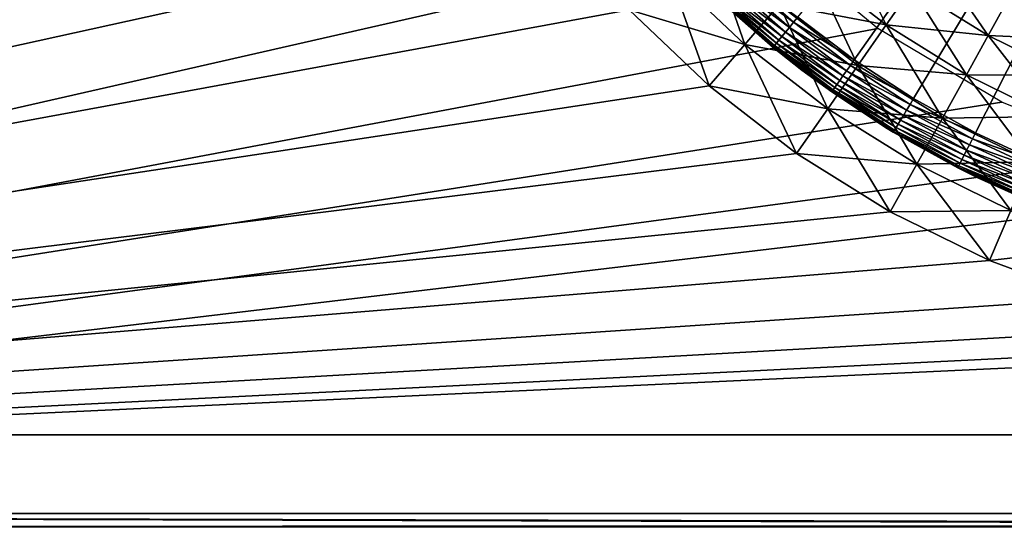
# Model space of a CAD drawing. Extents: x 0 to 516, y 0 to 134.
# Drawn here: x 30 to 43, y 84 to 90 of the extents above; entities that cross this region are included whole.
import ezdxf

# ---------------------------------------------------------------- set-up
doc = ezdxf.new("R2010")
doc.units = 0
doc.header["$MEASUREMENT"] = 0

msp = doc.modelspace()

# ---------------------------------------------------------------- linework, layer by layer
for points in [[(40.794861, 89.7855), (40.07658, 90.332031), (47.999989, 100)], [(47.999989, 100), (41.550701, 89.292221), (40.794861, 89.7855)], [(47.999989, 100), (42.34016, 88.854759), (41.550701, 89.292221)], [(43.15913, 88.475418), (42.34016, 88.854759), (47.999989, 100)], [(0.999987, 86, 4.000001), (0.999987, 90.814148, 4.000001), (34.543709, 96.51593, 4.000001)], [(34.543709, 96.51593, 4.000001), (1.024604, 85.687134, 4.000001), (0.999987, 86, 4.000001)], [(0.999987, 90.814148, 2004), (0.999987, 86, 2004), (34.543709, 96.51593, 2004)], [(34.543709, 96.51593, 2004), (0.999987, 86, 2004), (1.024604, 85.687134, 2004)], [(34.543709, 96.51593, 4.000001), (1.097888, 85.381973, 4.000001), (1.024604, 85.687134, 4.000001)], [(1.024604, 85.687134, 2004), (1.097888, 85.381973, 2004), (34.543709, 96.51593, 2004)], [(1.217961, 85.092018, 4.000001), (1.097888, 85.381973, 4.000001), (34.543709, 96.51593, 4.000001)], [(34.543709, 96.51593, 2004), (1.097888, 85.381973, 2004), (1.217961, 85.092018, 2004)], [(34.543709, 96.51593, 4.000001), (1.381963, 84.824432, 4.000001), (1.217961, 85.092018, 4.000001)], [(34.543709, 96.51593, 2004), (1.217961, 85.092018, 2004), (1.381963, 84.824432, 2004)], [(34.543709, 96.51593, 4.000001), (1.585782, 84.585793, 4.000001), (1.381963, 84.824432, 4.000001)], [(1.381963, 84.824432, 2004), (1.585782, 84.585793, 2004), (34.543709, 96.51593, 2004)], [(1.824409, 84.381973, 4.000001), (1.585782, 84.585793, 4.000001), (34.543709, 96.51593, 4.000001)], [(34.543709, 96.51593, 2004), (1.585782, 84.585793, 2004), (1.824409, 84.381973, 2004)], [(2.092004, 84.217987, 4.000001), (1.824409, 84.381973, 4.000001), (34.543709, 96.51593, 4.000001)], [(34.543709, 96.51593, 2004), (1.824409, 84.381973, 2004), (2.092004, 84.217987, 2004)], [(2.092004, 84.217987, 4.000001), (34.543709, 96.51593, 4.000001), (2.381951, 84.097893, 4.000001)], [(2.381951, 84.097893, 2004), (34.543709, 96.51593, 2004), (2.092004, 84.217987, 2004)], [(34.543709, 96.51593, 4.000001), (2.687126, 84.024628, 4.000001), (2.381951, 84.097893, 4.000001)], [(2.687126, 84.024628, 2004), (34.543709, 96.51593, 2004), (2.381951, 84.097893, 2004)], [(34.543709, 96.51593, 4.000001), (2.999991, 84, 4.000001), (2.687126, 84.024628, 4.000001)], [(2.687126, 84.024628, 2004), (34.965229, 95.172462, 2004), (34.543709, 96.51593, 2004)], [(34.965229, 95.172462, 4.000001), (2.999991, 84, 4.000001), (34.543709, 96.51593, 4.000001)], [(36.706299, 95.943802, 7.000001), (0, 90.814148, 7.000001), (0, 86, 7.000001)], [(36.706299, 95.943802, 7.000001), (0, 86, 7.000001), (0.036925, 85.530701, 7.000001)], [(0.036925, 85.530701, 7.000001), (0.146806, 85.072952, 7.000001), (36.706299, 95.943802, 7.000001)], [(36.706299, 95.943802, 7.000001), (0.146806, 85.072952, 7.000001), (0.326961, 84.638031, 7.000001)], [(36.706299, 95.943802, 7.000001), (0.326961, 84.638031, 7.000001), (0.57295, 84.236649, 7.000001)], [(0.57295, 84.236649, 7.000001), (0.878662, 83.878677, 7.000001), (36.706299, 95.943802, 7.000001)], [(36.706299, 95.943802, 7.000001), (0.878662, 83.878677, 7.000001), (1.236618, 83.572952, 7.000001)], [(36.706299, 95.943802, 7.000001), (1.236618, 83.572952, 7.000001), (1.638025, 83.326981, 7.000001)], [(2.07293, 83.146828, 7.000001), (36.706299, 95.943802, 7.000001), (1.638025, 83.326981, 7.000001)], [(2.530694, 83.036942, 7.000001), (36.706299, 95.943802, 7.000001), (2.07293, 83.146828, 7.000001)], [(2.530694, 83.036942, 7.000001), (37.45784, 94.267357, 7.000001), (36.706299, 95.943802, 7.000001)], [(2.999991, 84, 2004), (34.965229, 95.172462, 2004), (2.687126, 84.024628, 2004)], [(34.965229, 95.172462, 4.000001), (35.520512, 93.878532, 4.000001), (2.999991, 84, 4.000001)], [(2.999991, 84, 2004), (35.520512, 93.878532, 2004), (34.965229, 95.172462, 2004)], [(2.999991, 83, 7.000001), (37.45784, 94.267357, 7.000001), (2.530694, 83.036942, 7.000001)], [(2.999991, 83, 7.000001), (38.45647, 92.725304, 7.000001), (37.45784, 94.267357, 7.000001)], [(35.520512, 93.878532, 4.000001), (36.203831, 92.6474, 4.000001), (2.999991, 84, 4.000001)], [(36.203831, 92.6474, 2004), (35.520512, 93.878532, 2004), (2.999991, 84, 2004)], [(39.678799, 91.353737, 7.000001), (38.45647, 92.725304, 7.000001), (2.999991, 83, 7.000001)], [(2.999991, 84, 4.000001), (36.203831, 92.6474, 4.000001), (37.008209, 91.49173, 4.000001)], [(2.999991, 84, 2004), (37.008209, 91.49173, 2004), (36.203831, 92.6474, 2004)], [(2.999991, 84, 4.000001), (37.008209, 91.49173, 4.000001), (37.925362, 90.423363, 4.000001)], [(2.999991, 84, 2004), (37.925362, 90.423363, 2004), (37.008209, 91.49173, 2004)], [(2.999991, 83, 7.000001), (41.096169, 90.184853, 7.000001), (39.678799, 91.353737, 7.000001)], [(38.91695, 91.365929, 2003.759033), (38.428799, 90.901909, 2003.938965), (39.398338, 89.980293, 2003.938965)], [(38.91695, 91.365929, 2003.759033), (39.398338, 89.980293, 2003.938965), (39.837029, 90.49131, 2003.759033)], [(40.620682, 91.404152, 2003.063965), (40.24865, 90.970779, 2003.463989), (41.201889, 90.232918, 2003.463989)], [(40.620682, 91.404152, 2003.063965), (41.201889, 90.232918, 2003.463989), (41.528179, 90.701698, 2003.063965)], [(41.80983, 91.106361, 2002.571045), (41.528179, 90.701698, 2003.063965), (42.502079, 90.094658, 2003.063965)], [(41.80983, 91.106361, 2002.571045), (42.502079, 90.094658, 2003.063965), (42.741341, 90.525742, 2002.571045)], [(39.837029, 90.49131, 4.24123), (40.24865, 90.970779, 4.535899), (41.201889, 90.232918, 4.535899)], [(40.24865, 90.970779, 2003.463989), (39.837029, 90.49131, 2003.759033), (40.840889, 89.714256, 2003.759033)], [(40.24865, 90.970779, 4.535899), (41.528179, 90.701698, 4.935823), (41.201889, 90.232918, 4.535899)], [(40.24865, 90.970779, 2003.463989), (40.840889, 89.714256, 2003.759033), (41.201889, 90.232918, 2003.463989)], [(37.925362, 90.423363, 4.000001), (38.428799, 90.901909, 4.060769), (39.398338, 89.980293, 4.060769)], [(38.428799, 90.901909, 2003.938965), (37.925362, 90.423363, 2004), (38.945911, 89.45327, 2004)], [(38.428799, 90.901909, 4.060769), (39.837029, 90.49131, 4.24123), (39.398338, 89.980293, 4.060769)], [(38.428799, 90.901909, 2003.938965), (38.945911, 89.45327, 2004), (39.398338, 89.980293, 2003.938965)], [(39.28196, 90.804871, 0.030156), (39.968189, 90.19976, 0.030156), (39.2276, 90.747551, 0.066988)], [(39.33989, 90.865959, 0.007596), (40.021549, 90.264877, 0.007596), (39.28196, 90.804871, 0.030156)], [(39.28196, 90.804871, 0.030156), (40.021549, 90.264877, 0.007596), (39.968189, 90.19976, 0.030156)], [(39.33989, 90.865959, 0.007596), (40.07658, 90.332031), (40.021549, 90.264877, 0.007596)], [(39.17849, 90.69574, 0.116978), (39.872849, 90.08345, 0.116978), (39.136082, 90.651016, 0.178605)], [(39.2276, 90.747551, 0.066988), (39.91811, 90.138672, 0.066988), (39.17849, 90.69574, 0.116978)], [(39.17849, 90.69574, 0.116978), (39.91811, 90.138672, 0.066988), (39.872849, 90.08345, 0.116978)], [(39.2276, 90.747551, 0.066988), (39.968189, 90.19976, 0.030156), (39.91811, 90.138672, 0.066988)], [(41.201889, 90.232918, 4.535899), (41.528179, 90.701698, 4.935823), (42.502079, 90.094658, 4.935823)], [(41.528179, 90.701698, 2003.063965), (41.201889, 90.232918, 2003.463989), (42.224899, 89.595284, 2003.463989)], [(41.528179, 90.701698, 4.935823), (42.741341, 90.525742, 5.428851), (42.502079, 90.094658, 4.935823)], [(41.528179, 90.701698, 2003.063965), (42.224899, 89.595284, 2003.463989), (42.502079, 90.094658, 2003.063965)], [(39.076359, 90.588013, 0.328992), (39.778751, 89.968628, 0.328992), (39.060829, 90.57164, 0.413176)], [(39.060829, 90.57164, 0.413176), (39.778751, 89.968628, 0.328992), (39.764462, 89.951187, 0.413176)], [(39.764462, 89.951187, 0.413176), (39.759651, 89.945312, 0.500001), (39.060829, 90.57164, 0.413176)], [(39.060829, 90.57164, 0.413176), (39.759651, 89.945312, 0.500001), (39.121761, 90.503853, 0.500001)], [(39.101688, 90.614738, 0.250001), (39.802101, 89.997124, 0.250001), (39.076359, 90.588013, 0.328992)], [(39.076359, 90.588013, 0.328992), (39.802101, 89.997124, 0.250001), (39.778751, 89.968628, 0.328992)], [(39.136082, 90.651016, 0.178605), (39.833801, 90.035789, 0.178605), (39.101688, 90.614738, 0.250001)], [(39.101688, 90.614738, 0.250001), (39.833801, 90.035789, 0.178605), (39.802101, 89.997124, 0.250001)], [(39.136082, 90.651016, 0.178605), (39.872849, 90.08345, 0.116978), (39.833801, 90.035789, 0.178605)], [(38.945911, 89.45327, 4.000001), (2.999991, 84, 4.000001), (37.925362, 90.423363, 4.000001)], [(38.945911, 89.45327, 2004), (37.925362, 90.423363, 2004), (2.999991, 84, 2004)], [(37.925362, 90.423363, 4.000001), (39.398338, 89.980293, 4.060769), (38.945911, 89.45327, 4.000001)], [(39.121761, 90.503853, 0.500001), (39.759651, 89.945312, 0.500001), (39.121761, 90.503853, 4.000001)], [(39.121761, 90.503853, 4.000001), (39.759651, 89.945312, 0.500001), (40.128021, 89.654373, 4.000001)], [(39.398338, 89.980293, 4.060769), (39.837029, 90.49131, 4.24123), (40.840889, 89.714256, 4.24123)], [(39.837029, 90.49131, 2003.759033), (39.398338, 89.980293, 2003.938965), (40.456161, 89.161491, 2003.938965)], [(39.837029, 90.49131, 4.24123), (41.201889, 90.232918, 4.535899), (40.840889, 89.714256, 4.24123)], [(39.837029, 90.49131, 2003.759033), (40.456161, 89.161491, 2003.938965), (40.840889, 89.714256, 2003.759033)], [(42.502079, 90.094658, 4.935823), (42.741341, 90.525742, 5.428851), (43.726822, 90.042343, 5.428851)], [(42.741341, 90.525742, 2002.571045), (42.502079, 90.094658, 2003.063965), (43.532391, 89.589272, 2003.063965)], [(40.07658, 90.332031), (40.794861, 89.7855), (40.021549, 90.264877, 0.007596)], [(2.999991, 83, 7.000001), (42.67535, 89.246017, 7.000001), (41.096169, 90.184853, 7.000001)], [(39.968189, 90.19976, 0.030156), (40.696289, 89.645752, 0.030156), (39.91811, 90.138672, 0.066988)], [(40.021549, 90.264877, 0.007596), (40.744808, 89.714546, 0.007596), (39.968189, 90.19976, 0.030156)], [(39.968189, 90.19976, 0.030156), (40.744808, 89.714546, 0.007596), (40.696289, 89.645752, 0.030156)], [(40.021549, 90.264877, 0.007596), (40.794861, 89.7855), (40.744808, 89.714546, 0.007596)], [(40.840889, 89.714256, 4.24123), (41.201889, 90.232918, 4.535899), (42.224899, 89.595284, 4.535899)], [(41.201889, 90.232918, 2003.463989), (40.840889, 89.714256, 2003.759033), (41.918221, 89.042763, 2003.759033)], [(41.201889, 90.232918, 4.535899), (42.502079, 90.094658, 4.935823), (42.224899, 89.595284, 4.535899)], [(41.201889, 90.232918, 2003.463989), (41.918221, 89.042763, 2003.759033), (42.224899, 89.595284, 2003.463989)], [(39.872849, 90.08345, 0.116978), (40.6096, 89.522873, 0.116978), (39.833801, 90.035789, 0.178605)], [(39.91811, 90.138672, 0.066988), (40.650761, 89.581207, 0.066988), (39.872849, 90.08345, 0.116978)], [(39.872849, 90.08345, 0.116978), (40.650761, 89.581207, 0.066988), (40.6096, 89.522873, 0.116978)], [(39.91811, 90.138672, 0.066988), (40.696289, 89.645752, 0.030156), (40.650761, 89.581207, 0.066988)], [(42.224899, 89.595284, 4.535899), (42.502079, 90.094658, 4.935823), (43.532391, 89.589272, 4.935823)], [(42.502079, 90.094658, 2003.063965), (42.224899, 89.595284, 2003.463989), (43.307159, 89.0644, 2003.463989)], [(42.502079, 90.094658, 4.935823), (43.726822, 90.042343, 5.428851), (43.532391, 89.589272, 4.935823)], [(42.502079, 90.094658, 2003.063965), (43.307159, 89.0644, 2003.463989), (43.532391, 89.589272, 2003.063965)], [(38.945911, 89.45327, 4.000001), (39.398338, 89.980293, 4.060769), (40.456161, 89.161491, 4.060769)], [(39.398338, 89.980293, 2003.938965), (38.945911, 89.45327, 2004), (40.059361, 88.591393, 2004)], [(39.398338, 89.980293, 4.060769), (40.840889, 89.714256, 4.24123), (40.456161, 89.161491, 4.060769)], [(39.398338, 89.980293, 2003.938965), (40.059361, 88.591393, 2004), (40.456161, 89.161491, 2003.938965)], [(40.128021, 89.654373, 0.500001), (39.759651, 89.945312, 0.500001), (39.764462, 89.951187, 0.413176)], [(39.759651, 89.945312, 0.500001), (40.128021, 89.654373, 0.500001), (40.128021, 89.654373, 4.000001)], [(39.778751, 89.968628, 0.328992), (40.52404, 89.401558, 0.328992), (39.764462, 89.951187, 0.413176)], [(39.764462, 89.951187, 0.413176), (40.52404, 89.401558, 0.328992), (40.511028, 89.383133, 0.413176)], [(39.764462, 89.951187, 0.413176), (40.511028, 89.383133, 0.413176), (40.128021, 89.654373, 0.500001)], [(39.802101, 89.997124, 0.250001), (40.545269, 89.431664, 0.250001), (39.778751, 89.968628, 0.328992)], [(39.778751, 89.968628, 0.328992), (40.545269, 89.431664, 0.250001), (40.52404, 89.401558, 0.328992)], [(39.833801, 90.035789, 0.178605), (40.57407, 89.472511, 0.178605), (39.802101, 89.997124, 0.250001)], [(39.802101, 89.997124, 0.250001), (40.57407, 89.472511, 0.178605), (40.545269, 89.431664, 0.250001)], [(39.833801, 90.035789, 0.178605), (40.6096, 89.522873, 0.116978), (40.57407, 89.472511, 0.178605)], [(41.550701, 89.292221), (40.744808, 89.714546, 0.007596), (40.794861, 89.7855)], [(40.456161, 89.161491, 4.060769), (40.840889, 89.714256, 4.24123), (41.918221, 89.042763, 4.24123)], [(40.840889, 89.714256, 2003.759033), (40.456161, 89.161491, 2003.938965), (41.591381, 88.453903, 2003.938965)], [(41.505901, 89.217842, 0.007596), (40.696289, 89.645752, 0.030156), (40.744808, 89.714546, 0.007596)], [(41.505901, 89.217842, 0.007596), (40.744808, 89.714546, 0.007596), (41.550701, 89.292221)], [(40.840889, 89.714256, 4.24123), (42.224899, 89.595284, 4.535899), (41.918221, 89.042763, 4.24123)], [(40.840889, 89.714256, 2003.759033), (41.591381, 88.453903, 2003.938965), (41.918221, 89.042763, 2003.759033)], [(40.128021, 89.654373, 4.000001), (40.128021, 89.654373, 0.500001), (40.506649, 89.376923, 0.500001)], [(40.128021, 89.654373, 4.000001), (40.506649, 89.376923, 0.500001), (41.215061, 88.911057, 4.000001)], [(40.128021, 89.654373, 0.500001), (40.511028, 89.383133, 0.413176), (40.506649, 89.376923, 0.500001)], [(41.421711, 89.078072, 0.066988), (40.6096, 89.522873, 0.116978), (40.650761, 89.581207, 0.066988)], [(41.462471, 89.145729, 0.030156), (40.650761, 89.581207, 0.066988), (40.696289, 89.645752, 0.030156)], [(41.421711, 89.078072, 0.066988), (40.650761, 89.581207, 0.066988), (41.462471, 89.145729, 0.030156)], [(41.462471, 89.145729, 0.030156), (40.696289, 89.645752, 0.030156), (41.505901, 89.217842, 0.007596)], [(41.918221, 89.042763, 4.24123), (42.224899, 89.595284, 4.535899), (43.307159, 89.0644, 4.535899)], [(42.224899, 89.595284, 2003.463989), (41.918221, 89.042763, 2003.759033), (43.057949, 88.483704, 2003.759033)], [(42.224899, 89.595284, 4.535899), (43.532391, 89.589272, 4.935823), (43.307159, 89.0644, 4.535899)], [(42.224899, 89.595284, 2003.463989), (43.057949, 88.483704, 2003.759033), (43.307159, 89.0644, 2003.463989)], [(38.945911, 89.45327, 4.000001), (40.059361, 88.591393, 4.000001), (2.999991, 84, 4.000001)], [(2.999991, 84, 2004), (40.059361, 88.591393, 2004), (38.945911, 89.45327, 2004)], [(38.945911, 89.45327, 4.000001), (40.456161, 89.161491, 4.060769), (40.059361, 88.591393, 4.000001)], [(41.327278, 88.921288, 0.250001), (40.52404, 89.401558, 0.328992), (40.545269, 89.431664, 0.250001)], [(41.353081, 88.964111, 0.178605), (40.545269, 89.431664, 0.250001), (40.57407, 89.472511, 0.178605)], [(41.327278, 88.921288, 0.250001), (40.545269, 89.431664, 0.250001), (41.353081, 88.964111, 0.178605)], [(41.38488, 89.016907, 0.116978), (40.57407, 89.472511, 0.178605), (40.6096, 89.522873, 0.116978)], [(41.353081, 88.964111, 0.178605), (40.57407, 89.472511, 0.178605), (41.38488, 89.016907, 0.116978)], [(41.38488, 89.016907, 0.116978), (40.6096, 89.522873, 0.116978), (41.421711, 89.078072, 0.066988)], [(41.215061, 88.911057, 0.500001), (40.506649, 89.376923, 0.500001), (40.511028, 89.383133, 0.413176)], [(41.215061, 88.911057, 4.000001), (40.506649, 89.376923, 0.500001), (41.215061, 88.911057, 0.500001)], [(41.308281, 88.88974, 0.328992), (40.511028, 89.383133, 0.413176), (40.52404, 89.401558, 0.328992)], [(41.29665, 88.870407, 0.413176), (41.215061, 88.911057, 0.500001), (40.511028, 89.383133, 0.413176)], [(41.29665, 88.870407, 0.413176), (40.511028, 89.383133, 0.413176), (41.308281, 88.88974, 0.328992)], [(41.308281, 88.88974, 0.328992), (40.52404, 89.401558, 0.328992), (41.327278, 88.921288, 0.250001)], [(41.550701, 89.292221), (42.34016, 88.854759), (41.505901, 89.217842, 0.007596)], [(44.379341, 88.55925, 7.000001), (42.67535, 89.246017, 7.000001), (2.999991, 83, 7.000001)], [(40.059361, 88.591393, 4.000001), (40.456161, 89.161491, 4.060769), (41.591381, 88.453903, 4.060769)], [(40.456161, 89.161491, 2003.938965), (40.059361, 88.591393, 2004), (41.25428, 87.846581, 2004)], [(40.456161, 89.161491, 4.060769), (41.918221, 89.042763, 4.24123), (41.591381, 88.453903, 4.060769)], [(40.456161, 89.161491, 2003.938965), (41.25428, 87.846581, 2004), (41.591381, 88.453903, 2003.938965)], [(41.505901, 89.217842, 0.007596), (42.30085, 88.777351, 0.007596), (41.462471, 89.145729, 0.030156)], [(41.505901, 89.217842, 0.007596), (42.34016, 88.854759), (42.30085, 88.777351, 0.007596)], [(41.421711, 89.078072, 0.066988), (42.226959, 88.631859, 0.066988), (41.38488, 89.016907, 0.116978)], [(41.462471, 89.145729, 0.030156), (42.26273, 88.702293, 0.030156), (41.421711, 89.078072, 0.066988)], [(41.421711, 89.078072, 0.066988), (42.26273, 88.702293, 0.030156), (42.226959, 88.631859, 0.066988)], [(41.462471, 89.145729, 0.030156), (42.30085, 88.777351, 0.007596), (42.26273, 88.702293, 0.030156)], [(41.591381, 88.453903, 4.060769), (41.918221, 89.042763, 4.24123), (43.057949, 88.483704, 4.24123)], [(41.918221, 89.042763, 2003.759033), (41.591381, 88.453903, 2003.938965), (42.792351, 87.864792, 2003.938965)], [(41.918221, 89.042763, 4.24123), (43.307159, 89.0644, 4.535899), (43.057949, 88.483704, 4.24123)], [(41.918221, 89.042763, 2003.759033), (42.792351, 87.864792, 2003.938965), (43.057949, 88.483704, 2003.759033)], [(42.11377, 88.408951, 0.500001), (42.371719, 88.281532, 4.000001), (41.215061, 88.911057, 4.000001)], [(42.11377, 88.408951, 0.500001), (41.215061, 88.911057, 4.000001), (41.292728, 88.863907, 0.500001)], [(41.215061, 88.911057, 4.000001), (41.215061, 88.911057, 0.500001), (41.292728, 88.863907, 0.500001)], [(41.292728, 88.863907, 0.500001), (41.215061, 88.911057, 0.500001), (41.29665, 88.870407, 0.413176)], [(41.327278, 88.921288, 0.250001), (42.144089, 88.468681, 0.250001), (41.308281, 88.88974, 0.328992)], [(41.353081, 88.964111, 0.178605), (42.166721, 88.51326, 0.178605), (41.327278, 88.921288, 0.250001)], [(41.327278, 88.921288, 0.250001), (42.166721, 88.51326, 0.178605), (42.144089, 88.468681, 0.250001)], [(41.38488, 89.016907, 0.116978), (42.19463, 88.568199, 0.116978), (41.353081, 88.964111, 0.178605)], [(41.353081, 88.964111, 0.178605), (42.19463, 88.568199, 0.116978), (42.166721, 88.51326, 0.178605)], [(41.38488, 89.016907, 0.116978), (42.226959, 88.631859, 0.066988), (42.19463, 88.568199, 0.116978)], [(41.29665, 88.870407, 0.413176), (42.11721, 88.415733, 0.413176), (41.292728, 88.863907, 0.500001)], [(41.292728, 88.863907, 0.500001), (42.11721, 88.415733, 0.413176), (42.11377, 88.408951, 0.500001)], [(41.308281, 88.88974, 0.328992), (42.127419, 88.435837, 0.328992), (41.29665, 88.870407, 0.413176)], [(41.29665, 88.870407, 0.413176), (42.127419, 88.435837, 0.328992), (42.11721, 88.415733, 0.413176)], [(41.308281, 88.88974, 0.328992), (42.144089, 88.468681, 0.250001), (42.127419, 88.435837, 0.328992)], [(42.34016, 88.854759), (43.15913, 88.475418), (42.30085, 88.777351, 0.007596)], [(42.26273, 88.702293, 0.030156), (43.092911, 88.317749, 0.030156), (42.226959, 88.631859, 0.066988)], [(42.30085, 88.777351, 0.007596), (43.1255, 88.39537, 0.007596), (42.26273, 88.702293, 0.030156)], [(42.26273, 88.702293, 0.030156), (43.1255, 88.39537, 0.007596), (43.092911, 88.317749, 0.030156)], [(42.30085, 88.777351, 0.007596), (43.15913, 88.475418), (43.1255, 88.39537, 0.007596)], [(40.059361, 88.591393, 4.000001), (41.25428, 87.846581, 4.000001), (2.999991, 84, 4.000001)], [(2.999991, 84, 2004), (41.25428, 87.846581, 2004), (40.059361, 88.591393, 2004)], [(2.999991, 83, 7.000001), (46.16819, 88.14064, 7.000001), (44.379341, 88.55925, 7.000001)], [(40.059361, 88.591393, 4.000001), (41.591381, 88.453903, 4.060769), (41.25428, 87.846581, 4.000001)], [(42.19463, 88.568199, 0.116978), (43.03466, 88.1791, 0.116978), (42.166721, 88.51326, 0.178605)], [(42.226959, 88.631859, 0.066988), (43.062309, 88.244926, 0.066988), (42.19463, 88.568199, 0.116978)], [(42.19463, 88.568199, 0.116978), (43.062309, 88.244926, 0.066988), (43.03466, 88.1791, 0.116978)], [(42.226959, 88.631859, 0.066988), (43.092911, 88.317749, 0.030156), (43.062309, 88.244926, 0.066988)], [(41.25428, 87.846581, 4.000001), (41.591381, 88.453903, 4.060769), (42.792351, 87.864792, 4.060769)], [(41.591381, 88.453903, 2003.938965), (41.25428, 87.846581, 2004), (42.51844, 87.226486, 2004)], [(41.591381, 88.453903, 4.060769), (43.057949, 88.483704, 4.24123), (42.792351, 87.864792, 4.060769)], [(41.591381, 88.453903, 2003.938965), (42.51844, 87.226486, 2004), (42.792351, 87.864792, 2003.938965)], [(42.371719, 88.281532, 0.500001), (42.11377, 88.408951, 0.500001), (42.11721, 88.415733, 0.413176)], [(42.371719, 88.281532, 0.500001), (42.371719, 88.281532, 4.000001), (42.11377, 88.408951, 0.500001)], [(42.127419, 88.435837, 0.328992), (42.977169, 88.042236, 0.328992), (42.11721, 88.415733, 0.413176)], [(42.11721, 88.415733, 0.413176), (42.977169, 88.042236, 0.328992), (42.968441, 88.021439, 0.413176)], [(42.11721, 88.415733, 0.413176), (42.968441, 88.021439, 0.413176), (42.371719, 88.281532, 0.500001)], [(42.144089, 88.468681, 0.250001), (42.991428, 88.076187, 0.250001), (42.127419, 88.435837, 0.328992)], [(42.127419, 88.435837, 0.328992), (42.991428, 88.076187, 0.250001), (42.977169, 88.042236, 0.328992)], [(42.166721, 88.51326, 0.178605), (43.010799, 88.122276, 0.178605), (42.144089, 88.468681, 0.250001)], [(42.144089, 88.468681, 0.250001), (43.010799, 88.122276, 0.178605), (42.991428, 88.076187, 0.250001)], [(42.166721, 88.51326, 0.178605), (43.03466, 88.1791, 0.116978), (43.010799, 88.122276, 0.178605)], [(42.965488, 88.014442, 0.500001), (43.586128, 87.772247, 4.000001), (42.371719, 88.281532, 4.000001)], [(42.965488, 88.014442, 0.500001), (42.371719, 88.281532, 4.000001), (42.371719, 88.281532, 0.500001)], [(42.371719, 88.281532, 0.500001), (42.968441, 88.021439, 0.413176), (42.965488, 88.014442, 0.500001)], [(63.999981, 83, 7.000001), (46.16819, 88.14064, 7.000001), (2.999991, 83, 7.000001)], [(445.991089, 87.958122, 1924), (446.26181, 86.947884, 1924), (32.999989, 75, 1924)], [(32.999989, 75, 1924), (65.038589, 83.073868, 1924), (445.991089, 87.958122, 1924)], [(2.999991, 84, 4.000001), (41.25428, 87.846581, 4.000001), (42.51844, 87.226486, 4.000001)], [(42.51844, 87.226486, 2004), (41.25428, 87.846581, 2004), (2.999991, 84, 2004)], [(41.25428, 87.846581, 4.000001), (42.792351, 87.864792, 4.060769), (42.51844, 87.226486, 4.000001)], [(42.51844, 87.226486, 4.000001), (42.792351, 87.864792, 4.060769), (44.046768, 87.400208, 4.060769)], [(42.792351, 87.864792, 2003.938965), (42.51844, 87.226486, 2004), (43.83884, 86.737473, 2004)], [(42.51844, 87.226486, 4.000001), (44.046768, 87.400208, 4.060769), (43.83884, 86.737473, 4.000001)], [(2.999991, 84, 4.000001), (42.51844, 87.226486, 4.000001), (43.83884, 86.737473, 4.000001)], [(2.999991, 84, 2004), (43.83884, 86.737473, 2004), (42.51844, 87.226486, 2004)], [(32.999989, 75, 1924), (446.26181, 86.947884, 1924), (446.703796, 86, 1924)], [(43.83884, 86.737473, 4.000001), (45.201939, 86.384537, 4.000001), (2.999991, 84, 4.000001)], [(2.999991, 84, 2004), (45.201939, 86.384537, 2004), (43.83884, 86.737473, 2004)], [(45.201939, 86.384537, 4.000001), (46.593739, 86.171318, 4.000001), (2.999991, 84, 4.000001)], [(46.593739, 86.171318, 2004), (45.201939, 86.384537, 2004), (2.999991, 84, 2004)], [(2.999991, 84, 4.000001), (46.593739, 86.171318, 4.000001), (47.999989, 86.099998, 4.000001)], [(46.593739, 86.171318, 2004), (2.999991, 84, 2004), (47.999989, 86.099998, 2004)], [(2.999991, 84, 4.000001), (47.999989, 86.099998, 4.000001), (63.999981, 84, 4.000001)], [(47.999989, 86.099998, 2004), (2.999991, 84, 2004), (63.999981, 84, 2004)], [(446.703796, 86, 1924), (447.303711, 85.14328, 1924), (32.999989, 75, 1924)], [(32.999989, 75, 1924), (447.303711, 85.14328, 1924), (448.043304, 84.40374, 1924)], [(447.303711, 85.14328, 1974), (32.999989, 75, 1974), (448.043304, 84.40374, 1974)], [(447.303711, 85.14328, 1974), (65.954086, 83.293671, 1974), (32.999989, 75, 1974)], [(47.403721, 85, 55.143269), (48.143269, 85, 54.403728), (2.999991, 85, 7.000001)], [(48.143269, 85, 54.403728), (48.999981, 85, 53.803848), (2.999991, 85, 7.000001)], [(2.999991, 85, 7.000001), (48.999981, 85, 53.803848), (49.947868, 85, 53.361851)], [(2.999991, 85, 7.000001), (49.947868, 85, 53.361851), (63.999981, 85, 7.000001)], [(63.999981, 85, 2001), (50.958099, 85, 1954.909058), (2.999991, 85, 2001)], [(2.999991, 85, 2001), (50.958099, 85, 1954.909058), (49.947868, 85, 1954.637939)], [(2.999991, 85, 2001), (49.947868, 85, 1954.637939), (48.999981, 85, 1954.196045)], [(48.999981, 85, 1954.196045), (48.143269, 85, 1953.595947), (2.999991, 85, 2001)], [(2.999991, 85, 2001), (48.143269, 85, 1953.595947), (47.403721, 85, 1952.857056)], [(2.999991, 85, 2001), (47.403721, 85, 1952.857056), (46.803829, 85, 1952)], [(48.999981, 85, 64.196152), (48.143269, 85, 63.596272), (2.999991, 85, 2001)], [(2.999991, 85, 2001), (48.143269, 85, 63.596272), (47.403721, 85, 62.856731)], [(2.999991, 85, 2001), (47.403721, 85, 62.856731), (2.999991, 85, 7.000001)], [(2.999991, 85, 7.000001), (47.403721, 85, 62.856731), (46.803829, 85, 62)], [(2.999991, 85, 7.000001), (46.803829, 85, 62), (46.361832, 85, 61.05212)], [(46.361832, 85, 61.05212), (46.091141, 85, 60.041889), (2.999991, 85, 7.000001)], [(2.999991, 85, 7.000001), (46.091141, 85, 60.041889), (45.999989, 85, 59)], [(2.999991, 85, 7.000001), (45.999989, 85, 59), (46.091141, 85, 57.958111)], [(46.803829, 85, 1952), (46.361832, 85, 1951.052002), (2.999991, 85, 2001)], [(2.999991, 85, 2001), (46.361832, 85, 1951.052002), (46.091141, 85, 1950.041992)], [(2.999991, 85, 2001), (46.091141, 85, 1950.041992), (45.999989, 85, 1949)], [(46.091141, 85, 57.958111), (46.361832, 85, 56.94788), (2.999991, 85, 7.000001)], [(2.999991, 85, 7.000001), (46.361832, 85, 56.94788), (46.803829, 85, 56)], [(2.999991, 85, 7.000001), (46.803829, 85, 56), (47.403721, 85, 55.143269)], [(45.999989, 85, 1949), (50.958099, 85, 64.908852), (2.999991, 85, 2001)], [(2.999991, 85, 2001), (50.958099, 85, 64.908852), (49.947868, 85, 64.638161)], [(2.999991, 85, 2001), (49.947868, 85, 64.638161), (48.999981, 85, 64.196152)], [(32.999989, 75, 1924), (448.043304, 84.40374, 1924), (448.899994, 83.803848, 1924)], [(448.043304, 84.40374, 1974), (32.999989, 75, 1974), (448.899994, 83.803848, 1974)], [(63.999981, 84, 4.000001), (63.999981, 83.843567, 4.012313), (2.999991, 84, 4.000001)], [(2.999991, 84, 4.000001), (63.999981, 83.843567, 4.012313), (2.999991, 83.826363, 4.015192)], [(63.999981, 83.843567, 2003.988037), (63.999981, 84, 2004), (2.999991, 84, 2004)], [(63.999981, 83.843567, 2003.988037), (2.999991, 84, 2004), (63.999981, 83.826363, 2003.984985)], [(63.999981, 83.826363, 2003.984985), (2.999991, 84, 2004), (2.999991, 83.826363, 2003.984985)], [(63.999981, 83.843567, 4.012313), (63.999981, 83.826363, 4.015192), (2.999991, 83.826363, 4.015192)]]:
    msp.add_3dface(points)

doc.saveas('drawing.dxf')
